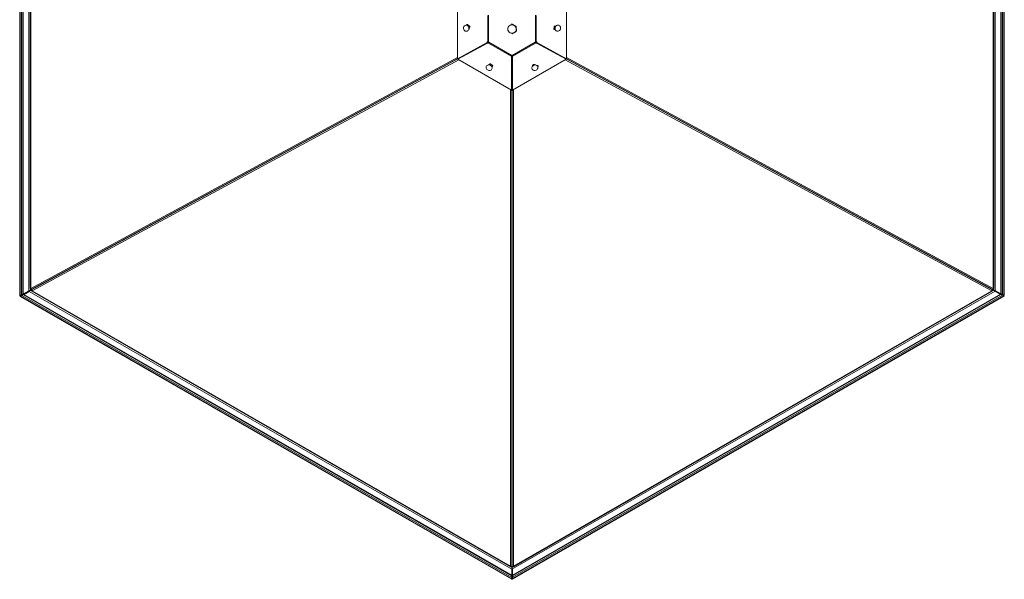
# Paper-space layout '_Top' of a CAD drawing. Units: millimetres. Extents: x -1212 to 856, y -929 to 1454.
# Drawn here: x -1212 to 856, y -929 to 247 of the extents above; entities that cross this region are included whole.
import ezdxf

# ---------------------------------------------------------------- set-up
doc = ezdxf.new("R2010")
doc.units = ezdxf.units.MM

psp = doc.layouts.new('_Top')

# ---------------------------------------------------------------- linework, layer by layer
at = {"color": 7, "linetype": 'Continuous', "lineweight": 15}
for p, q in [((-1212.4, 856.1), (-1212.4, -333)), ((-1211.2, -332.6), (-1211.2, 855.5)), ((-1208.8, -331.1), (-1208.8, 853.9)), ((-1206.1, 852.2), (-1206.1, -329.2)), ((-1204.8, 851.4), (-1204.8, -328.8)), ((848, -328.1), (848, 852.1)), ((849.3, -328.5), (849.3, 852.9)), ((852, 854.6), (852, -330.4)), ((854.4, 856.2), (854.4, -331.9)), ((855.6, -332.3), (855.6, 856.8)), ((-1193.2, -322.9), (-1193.2, 844.8)), ((-1190.3, 840.1), (-1190.3, -317.7)), ((-1189, 839.9), (-1189, -317.6)), ((832.2, -317.6), (832.2, 839.9)), ((833.5, -317.7), (833.5, 840.2)), ((836.4, 845.5), (836.4, -322.2)), ((-63.7, 165.2), (-63.7, 295.6)), ((-229.5, 256), (-229.5, 200.6)), ((-227.8, 256.4), (-227.8, 200.3)), ((-129, 200.3), (-129, 256.4)), ((-127.3, 200.6), (-127.3, 256)), ((-269, 231.6), (-269.1, 231.2)), ((-268.7, 229), (-268.6, 228.6)), ((-169.6, 233.5), (-169.6, 233.1)), ((-87.7, 231.2), (-87.8, 231.6)), ((-169.2, 223.2), (-169.2, 222.7)), ((-248.6, 188.8), (-1187.9, -320.3)), ((-293.1, 165.2), (-230.4, 199.3)), ((-229.6, 197.9), (-292.4, 163.9)), ((-291.8, 165.4), (-229, 199.4)), ((-228.9, 199.2), (-291.7, 165.2)), ((-229, 199.4), (-230.4, 199.3)), ((-228, 197.9), (-179.9, 170.2)), ((-227.4, 199.6), (-178.8, 171.6)), ((-178, 171.6), (-129.4, 199.6)), ((-176.9, 170.2), (-128.8, 197.9)), ((-127.8, 199.4), (-65, 165.4)), ((-126.4, 199.3), (-63.7, 165.2)), ((831.1, -320.3), (-108.3, 188.8)), ((-179.2, 98.7), (-179.2, 168.9)), ((-178.5, 100), (-178.5, 170.2)), ((-178.3, 170.2), (-178.3, 100)), ((-177.6, 168.9), (-177.6, 98.7)), ((-1188, -320), (-292.4, 165.3)), ((-292.4, 163.9), (-291.7, 165.2)), ((-292.4, 163.9), (-179.2, 98.7)), ((-228, 152.1), (-228.1, 151.9)), ((-177.6, 98.7), (-64.5, 163.9)), ((-136, 148.6), (-135.9, 148.4)), ((-128.7, 151.9), (-128.8, 152.1)), ((-66, 164.7), (-65.1, 165.2)), ((-63.7, 165.2), (-65, 165.4)), ((-64.4, 165.3), (831.2, -320)), ((-179.2, 98.7), (-178.5, 100)), ((-178.5, -901.6), (-178.5, 100)), ((-178.3, 100), (-178.3, -901.6)), ((-177.6, 98.7), (-178.3, 100)), ((-178.3, 78.5), (-178.5, 78.5)), ((-178.5, 70.5), (-178.3, 70.5)), ((-178.3, -65.3), (-178.5, -65.3)), ((-178.3, -121.3), (-178.5, -121.3)), ((-178.5, -129.3), (-178.3, -129.3)), ((-178.5, -282.3), (-178.3, -282.3)), ((-1206.2, -331.3), (-1206.1, -330.2)), ((-1205.7, -329), (-1205.7, -329.2)), ((-1205.3, -329.1), (-1203.5, -330.1)), ((-1204.7, -330.9), (-179.2, -921.5)), ((-1204.5, -328.6), (-1193.2, -322.9)), ((-1203.6, -330.2), (-179, -920.3)), ((-178.7, -907.5), (-1192.3, -323.7)), ((-1186.8, -323.5), (-181.8, -902.3)), ((-1186.1, -322.6), (-181.3, -901.3)), ((836.1, -323.3), (-177.5, -907.1)), ((-177.2, -919.9), (847.4, -329.8)), ((-177, -921.1), (848.5, -330.5)), ((-175.5, -901.3), (829.3, -322.6)), ((-174.9, -902.3), (830, -323.5)), ((831.1, -320.3), (830.2, -319.5)), ((847.3, -329.8), (849.2, -328.6)), ((849.3, -330.2), (849.4, -330.5)), ((850.3, -330.6), (852.3, -330.6)), ((-1211.3, -334.3), (-1211, -332.5)), ((-1211.3, -334.3), (-179, -928.8)), ((-1208.9, -333), (-1210.3, -332.4)), ((-178.8, -927.6), (-1210.2, -333.6)), ((-178.9, -924.9), (-1207.7, -332.3)), ((854, -333.2), (-177.4, -927.2)), ((851.5, -332), (-177.3, -924.5)), ((-177.2, -928.5), (855.1, -333.9)), ((853.8, -332.1), (852.7, -332.6)), ((855.1, -333.9), (854.8, -332.3)), ((-178.3, -520.8), (-178.5, -520.8)), ((-178.5, -528.8), (-178.3, -528.8)), ((-178.3, -720.5), (-178.5, -720.5)), ((-178.5, -728.5), (-178.3, -728.5)), ((-179, -919.9), (-178.7, -907.5)), ((-178.3, -899.6), (-178.5, -899.4)), ((-179, -920.1), (-178.1, -920.6)), ((-178.6, -926.6), (-178.8, -926.5)), ((-177.9, -920.2), (-177.2, -919.8)), ((-177.4, -926.1), (-177.6, -926.3))]:
    psp.add_line(p, q, dxfattribs=at)
at = {"color": 144, "linetype": 'Continuous', "lineweight": 0}
for p, q in [((-1206.1, -329.9), (-1206.1, 852.9)), ((849.3, 853.6), (849.3, -329.2)), ((-293.1, 295.6), (-293.1, 165.2)), ((-271.9, 237), (-273.7, 236.7)), ((-271.9, 237), (-266.4, 232.4)), ((-266.4, 232.4), (-268.2, 232.2)), ((-178.8, 238.3), (-169.6, 233.5)), ((-178.8, 238.3), (-178.8, 237.9)), ((-169.6, 233.5), (-169.2, 223.2)), ((-90.4, 226.3), (-89.8, 233.7)), ((-89.8, 233.7), (-88, 233.5)), ((-176.1, 218.8), (-178, 217.6)), ((-178, 217.6), (-178, 217.2)), ((-169.2, 223.2), (-171.5, 221.7)), ((-90.4, 226.3), (-88.6, 226)), ((-248.6, 188.8), (-248.2, 189)), ((-229.6, 197.9), (-228.9, 199.2)), ((-65.1, 165.2), (-127.9, 199.2)), ((-126.4, 199.3), (-127.8, 199.4)), ((-64.5, 163.9), (-127.2, 197.9)), ((-108.5, 189), (-108.3, 188.8)), ((-178.5, 170.2), (-179.2, 168.9)), ((-177.6, 168.9), (-178.3, 170.2)), ((-293.1, 165.2), (-291.8, 165.4)), ((-228.1, 151.9), (-228.1, 152)), ((-227.1, 152), (-227, 152)), ((-225.1, 154.9), (-226, 153.1)), ((-225.1, 154.9), (-218.9, 150.6)), ((-221.8, 149.9), (-221.5, 149.2)), ((-220.9, 148.4), (-220.9, 148.4)), ((-218.9, 150.6), (-219.8, 148.8)), ((-135.9, 148.4), (-135.9, 148.4)), ((-128.7, 152), (-128.7, 151.9)), ((-124.5, 151.4), (-124.8, 149.6)), ((-124.5, 151.4), (-123.6, 149.6)), ((-64.5, 163.9), (-65.1, 165.2)), ((-125, 143.5), (-124.7, 142.9)), ((-178.5, -43.1), (-178.3, -43.1)), ((-178.5, -69.7), (-178.3, -69.7)), ((-178.3, -271.9), (-178.5, -271.9)), ((-178.3, -304.5), (-178.5, -304.5)), ((-1207.1, -332), (-1207.1, -330.2)), ((-1205.4, -330.6), (-1206.5, -330)), ((-1206.1, -323.1), (-1206.1, -323.1)), ((-1206, -329.2), (-1206, -329.1)), ((-1204.6, -330.9), (-1205.4, -330.5)), ((-1205.2, -329.1), (-1204.4, -328.6)), ((-1205.2, -329), (-1205.2, -329.1)), ((-1204.6, -330.8), (-1204.7, -330.8)), ((-1204.5, -328.6), (-1203.8, -328.5)), ((-1203.8, -328.5), (-1192.5, -322.8)), ((-1192.3, -323.7), (-1203.3, -330)), ((-1192.5, -322.8), (-1193.2, -322.9)), ((-1190.2, -317.5), (-1188.8, -318.5)), ((-1190, -321.4), (-1190, -317.6)), ((-1190, -320.5), (-1188.4, -319.6)), ((-1187.4, -319.7), (-1190, -321.1)), ((-1186.5, -323.2), (-1189.5, -321.5)), ((-1187, -319.5), (-1187.9, -320.3)), ((-1186.9, -321.9), (-1186.8, -323.4)), ((833.3, -321.1), (829.7, -323.2)), ((830, -323.4), (830.4, -321.6)), ((833.2, -320.3), (831.6, -319.5)), ((831.9, -318.9), (833.2, -319.7)), ((832.1, -317.9), (833.2, -317.6)), ((833.2, -317.6), (833.2, -320.7)), ((847.1, -329.6), (836.1, -323.3)), ((836.4, -322.2), (847.7, -327.9)), ((848.2, -328.1), (848.3, -328.2)), ((848.8, -328.4), (848.2, -328.1)), ((849.2, -330.1), (848.4, -330.5)), ((848.6, -330.4), (848.4, -330.5)), ((849.1, -328.7), (848.9, -328.3)), ((849.2, -328.4), (849.2, -328.5)), ((850.4, -329.6), (849.2, -330.3)), ((849.3, -322.2), (849.3, -322.2)), ((850.3, -329.5), (850.3, -331.3)), ((854.4, -331.9), (852, -330.4)), ((-1208.8, -331.1), (-1211.2, -332.6)), ((-1211, -334), (-1210, -331.9)), ((-1210.2, -333.6), (-1207.7, -332.3)), ((-1207.1, -331.3), (-1209.1, -331.3)), ((-1206.2, -331.3), (-1206.6, -331.7)), ((855.1, -332.4), (850.8, -331.6)), ((851.5, -332), (854, -333.2)), ((854.1, -332.1), (853.8, -331.5)), ((854.8, -333.6), (854.1, -332.2)), ((-181.8, -902.3), (-180.5, -901.6)), ((-178.3, -903.9), (-181.6, -902)), ((-178.7, -919.2), (-178.3, -906.8)), ((-178.3, -906.8), (-178.7, -907.5)), ((-178.5, -899.7), (-178.4, -899.6)), ((-178.3, -903.9), (-178.3, -900.9)), ((-178, -920.3), (-178.2, -906.9)), ((-177.8, -905.7), (-178, -919.4)), ((-175.1, -902), (-177.9, -903.6)), ((-177.8, -901.7), (-177.8, -903.5)), ((-177.5, -907.1), (-177.2, -919.6)), ((-175.9, -901.4), (-175, -902.2)), ((-179.1, -921.5), (-179.2, -921.4)), ((-178.5, -921.9), (-179.2, -921.5)), ((-179, -919.9), (-178.7, -919.2)), ((-178.9, -924), (-178, -925.5)), ((-178.9, -924.9), (-178.8, -927.6)), ((-178.8, -927.7), (-178.6, -926.6)), ((-177.6, -921.7), (-178.7, -922.3)), ((-177.4, -922.7), (-178.6, -922)), ((-177.3, -924.3), (-178.6, -926.6)), ((-178, -925.5), (-177.6, -926.3)), ((-177, -921.1), (-177.7, -921.5)), ((-177.4, -927.4), (-177.6, -926.3)), ((-177.5, -920), (-177.3, -920.4)), ((-177.4, -927.2), (-177.3, -924.5)), ((-177, -921.1), (-177.1, -921.1))]:
    psp.add_line(p, q, dxfattribs=at)
at = {"color": 8, "linetype": 'Continuous', "lineweight": 15}
for p, q in [((-1189, -317.6), (-293.1, 167.9)), ((-63.7, 167.9), (832.2, -317.6)), ((-290.4, 162.8), (-1186.1, -322.6)), ((829.3, -322.6), (-66.4, 162.8)), ((-181.3, -901.3), (-181.3, 99.9)), ((-175.5, 99.9), (-175.5, -901.3)), ((-1205.7, -329.2), (-1205.7, -329)), ((-1205.2, -328.8), (-1205.2, -329.1)), ((-1204.9, -328.9), (-1203.1, -329.9)), ((-1187.4, -319.7), (-1187.3, -319.7)), ((830, -323.4), (830, -323.5)), ((830.5, -319.7), (830.6, -319.7)), ((846.9, -329.5), (848.8, -328.4)), ((-178.4, -899.6), (-178.5, -899.5)), ((-178.5, -900.7), (-178.3, -900.9)), ((-178.9, -919.7), (-178, -920.3)), ((-178, -919.8), (-177.2, -919.4))]:
    psp.add_line(p, q, dxfattribs=at)
at = {"color": 144, "linetype": 'Continuous', "lineweight": 0, "flags": 128}
for points in [[(-87.9, 227.7), (-88.1, 228.1), (-88.2, 228.6)], [(-88.1, 231), (-87.8, 231.6), (-87.3, 232.3)], [(-88.4, 227.3), (-88.2, 226.9), (-87.4, 226.1)], [(-227, 152), (-225.9, 152.3), (-224.8, 152.2)], [(-220.9, 148.3), (-220.8, 148.7), (-220.9, 149.5)]]:
    psp.add_lwpolyline(points, dxfattribs=at)
at = {"color": 7, "linetype": 'Continuous', "lineweight": 15, "flags": 128}
for points in [[(-1211, -334), (-1211.1, -334), (-1211.1, -334.1), (-1211.2, -334.2), (-1211.2, -334.2), (-1211.2, -334.3), (-1211.2, -334.3), (-1211.3, -334.3), (-1211.3, -334.3)], [(854.8, -333.6), (854.9, -333.7), (854.9, -333.8), (855, -333.8), (855, -333.9), (855, -333.9), (855, -333.9), (855.1, -333.9), (855.1, -333.9)]]:
    psp.add_lwpolyline(points, dxfattribs=at)
at = {"color": 144, "linetype": 'Continuous', "lineweight": 0}
for centre, radius, start, end in [((-274.2, 229.7), 6.21, 116.6941, 176.3444), ((-273.4, 229.4), 7.01, 174.4529, 229.3183), ((-274.7, 230.3), 5.43, 49.0645, 114.51), ((-275, 228.8), 6.21, 296.6941, 356.3444), ((-275.7, 229.1), 7.01, 354.4529, 49.3183), ((-272.2, 229.6), 4.49, 309.1624, 53.4255), ((-272.8, 229.5), 4.35, 335.8593, 40.4194), ((-178.4, 227.5), 8.97, 122.2905, 182.3683), ((-178.4, 227.5), 9.02, 62.449, 122.3131), ((-178.4, 227.5), 8.98, 2.421, 62.4792), ((-178.4, 227.5), 8.97, 302.2905, 2.3683), ((-81.5, 229), 6.56, 173.7421, 231.1387), ((-81.3, 229.2), 6.76, 119.5378, 175.8013), ((-84.9, 230), 3.98, 110.6088, 140.28), ((-82.1, 230.4), 5.33, 52.4714, 118.804), ((-83.1, 229.3), 6.76, 299.5378, 355.8013), ((-82.9, 229.5), 6.56, 353.7421, 51.1387), ((-274.4, 228.2), 5.43, 229.0645, 294.51), ((-178.4, 227.5), 8.98, 182.421, 242.4792), ((-178.4, 227.5), 9.02, 242.449, 302.3131), ((-82.4, 228.1), 5.33, 232.4714, 298.804), ((-228.8, 198.9), 1.28, 232.7811, 309.1917), ((-228.2, 200.3), 1.28, 232.7811, 309.1917), ((-228.6, 199.3), 1.25, 11.1994, 48.9218), ((-128.6, 200.3), 1.28, 230.8083, 307.2176), ((-128.2, 199.3), 1.25, 131.0784, 168.8007), ((-128, 198.9), 1.28, 230.8083, 307.2176), ((-129, 199.6), 1.27, 353.6128, 47.2723), ((-127.6, 199.4), 1.2, 352.2398, 73.0532), ((-178.7, 170), 1.22, 169.1006, 247.9545), ((-178, 171.4), 1.3, 190.816, 246.4304), ((-178.4, 170.4), 1.25, 71.2059, 108.7942), ((-178.8, 171.4), 1.3, 293.5807, 348.8816), ((-178.1, 170), 1.22, 292.0464, 10.8995), ((-227.7, 146.8), 5.1, 108.6023, 176.2785), ((-226.5, 147), 6.35, 178.6442, 236.7885), ((-227.1, 145), 7.04, 54.3282, 108.4805), ((-225.6, 149.3), 3.71, 94.1796, 135.1943), ((-225.2, 145.5), 5.1, 288.6023, 356.2785), ((-226.5, 145.4), 6.35, 358.6442, 56.7885), ((-131.6, 145.5), 5.04, 170.4388, 238.6576), ((-129.9, 145.1), 6.78, 113.8076, 169.3656), ((-131.6, 148.7), 4.39, 47.7011, 185.1128), ((-131.2, 147.9), 4.33, 69.5334, 163.2804), ((-129.7, 145.3), 6.66, 60.1159, 116.3449), ((-130.7, 147.2), 6.78, 293.8076, 349.3656), ((-129, 146.8), 5.04, 350.4388, 58.6576), ((-225.9, 147.4), 7.04, 234.3282, 288.4805), ((-130.9, 147), 6.66, 240.1159, 296.3449), ((-1203.8, -338.6), 8.97, 104.8933, 124.0128), ((-1209.4, -327.8), 4.87, 290.8798, 326.7508), ((-1208.2, -321.2), 8.26, 294.3732, 296.9007), ((-1199.1, -337.3), 8.44, 119.9626, 122.4291), ((842.9, -336.9), 8.44, 57.5709, 60.0374), ((851.4, -320.5), 8.26, 243.0993, 245.6268), ((853.2, -327.4), 4.87, 213.2492, 249.1202), ((847, -337.9), 8.97, 55.9872, 75.1067), ((-1212, -332.2), 0.848, 242.3387, 275.0606), ((-1205.1, -342.8), 11.9, 120.3826, 124.8529), ((-1213, -328), 6.27, 288.784, 297.3284), ((856.8, -327.7), 6.27, 242.6716, 251.216), ((848.3, -342.1), 11.9, 55.1471, 59.6174), ((-187, -919.7), 8.03, 355.8903, 358.4386), ((-179.8, -928), 1.21, 314.6453, 333.4329), ((-172.3, -924.2), 6.62, 159.6647, 186.1535), ((-171.1, -927.4), 7.65, 181.5063, 188.3135), ((-183.9, -923.8), 6.62, 353.8465, 20.3353), ((-185, -927), 7.65, 351.6865, 358.4937), ((-176.4, -927.6), 1.21, 206.5671, 225.3547), ((-169.2, -919.3), 8.03, 181.5614, 184.1097)]:
    psp.add_arc(centre, radius, start, end, dxfattribs=at)
at = {"color": 7, "linetype": 'Continuous', "lineweight": 15}
for centre, radius, start, end in [((-229.2, 199.4), 1.2, 106.9469, 187.7588), ((-227.7, 199.6), 1.3, 142.7983, 185.9957), ((855.2, -331.5), 0.848, 264.9394, 297.6613)]:
    psp.add_arc(centre, radius, start, end, dxfattribs=at)
at = {"color": 144, "linetype": 'Continuous', "lineweight": 0}
for points, knots in [([(-273.7, 236.7), (-273.3, 236.3), (-272.9, 236), (-272.1, 235.2), (-271.6, 234.8), (-271.2, 234.4)], [0, 0, 0, 0, 0.5, 0.5, 1, 1, 1, 1]), ([(-271.2, 234.4), (-270.7, 234), (-270.2, 233.6), (-269.2, 232.9), (-268.7, 232.5), (-268.2, 232.2)], [0, 0, 0, 0, 0.5, 0.5, 1, 1, 1, 1]), ([(-178.8, 237.9), (-178.1, 237.5), (-177.3, 237.1), (-175.8, 236.3), (-175, 235.9), (-174.2, 235.5)], [0, 0, 0, 0, 0.5, 0.5, 1, 1, 1, 1]), ([(-174.2, 235.5), (-173.8, 235.3), (-173.4, 235), (-172.7, 234.6), (-172.3, 234.4), (-171.1, 233.9), (-170.4, 233.5), (-169.6, 233.1)], [0, 0, 0, 0, 0.25, 0.25, 0.5, 0.5, 1, 1, 1, 1]), ([(-169.4, 227.9), (-169.4, 228.3), (-169.4, 228.8), (-169.5, 229.6), (-169.5, 230.1), (-169.6, 231.4), (-169.6, 232.2), (-169.6, 233.1)], [0, 0, 0, 0, 0.25, 0.25, 0.5, 0.5, 1, 1, 1, 1]), ([(-169.2, 222.7), (-169.2, 223.6), (-169.3, 224.4), (-169.3, 226.1), (-169.4, 227), (-169.4, 227.9)], [0, 0, 0, 0, 0.5, 0.5, 1, 1, 1, 1]), ([(-88, 229.7), (-88.1, 229.4), (-88.1, 229.1), (-88.2, 228.4), (-88.2, 228.1), (-88.4, 227.2), (-88.5, 226.6), (-88.6, 226)], [0, 0, 0, 0, 0.25, 0.25, 0.5, 0.5, 1, 1, 1, 1]), ([(-88, 233.5), (-87.9, 232.9), (-87.9, 232.2), (-87.9, 231), (-88, 230.3), (-88, 229.7)], [0, 0, 0, 0, 0.5, 0.5, 1, 1, 1, 1]), ([(-178, 217.2), (-177.3, 217.6), (-176.5, 218.1), (-175.1, 219), (-174.3, 219.4), (-173.6, 219.9)], [0, 0, 0, 0, 0.5, 0.5, 1, 1, 1, 1]), ([(-173.6, 219.9), (-173.2, 220.2), (-172.8, 220.4), (-172.1, 220.9), (-171.7, 221.1), (-170.6, 221.8), (-169.9, 222.3), (-169.2, 222.7)], [0, 0, 0, 0, 0.25, 0.25, 0.5, 0.5, 1, 1, 1, 1]), ([(-248.5, 188.6), (-248.6, 188.6), (-248.6, 188.7), (-248.6, 188.8), (-248.6, 188.8)], [0, 0, 0, 0, 0.291808, 1, 1, 1, 1]), ([(-227.4, 199.6), (-227.4, 199.5), (-227.4, 199.4), (-227.4, 199.3), (-227.5, 199.1), (-227.5, 198.9), (-227.5, 198.8), (-227.6, 198.6), (-227.7, 198.5), (-227.7, 198.4), (-227.8, 198.2), (-227.9, 198.1), (-228, 198), (-228, 197.9)], [0, 0, 0, 0, 0.086243, 0.172869, 0.260071, 0.348039, 0.436958, 0.527008, 0.618362, 0.711184, 0.805633, 0.901858, 1, 1, 1, 1]), ([(-128.8, 197.9), (-128.8, 198), (-128.9, 198.1), (-129, 198.2), (-129, 198.3), (-129.1, 198.5), (-129.2, 198.6), (-129.2, 198.7), (-129.3, 198.9), (-129.3, 199.1), (-129.4, 199.2), (-129.4, 199.4), (-129.4, 199.5), (-129.4, 199.6)], [0, 0, 0, 0, 0.0877085, 0.1755406, 0.2636745, 0.3522871, 0.4415519, 0.531639, 0.6227138, 0.7149363, 0.8084608, 0.9034349, 1, 1, 1, 1]), ([(-129, 200.3), (-129, 200.3), (-128.9, 200.3), (-128.7, 200.4), (-128.6, 200.4), (-128.4, 200.5), (-128.3, 200.5), (-128.1, 200.5), (-127.9, 200.5), (-127.8, 200.6), (-127.6, 200.6), (-127.4, 200.6), (-127.3, 200.6), (-127.3, 200.6)], [0, 0, 0, 0, 0.086243, 0.172869, 0.260071, 0.348039, 0.436958, 0.527008, 0.618362, 0.711184, 0.805633, 0.901858, 1, 1, 1, 1]), ([(-108.3, 188.8), (-108.2, 188.8), (-108.2, 188.7), (-108.3, 188.6), (-108.3, 188.6)], [0, 0, 0, 0, 0.706955, 1, 1, 1, 1]), ([(-179.9, 170.2), (-179.9, 170.3), (-179.9, 170.4), (-179.8, 170.5), (-179.7, 170.6), (-179.6, 170.8), (-179.5, 170.9), (-179.4, 171), (-179.3, 171.1), (-179.2, 171.3), (-179.1, 171.4), (-178.9, 171.5), (-178.9, 171.6), (-178.8, 171.6)], [0, 0, 0, 0, 0.0877085, 0.1755406, 0.2636745, 0.3522871, 0.4415519, 0.531639, 0.6227138, 0.7149363, 0.8084608, 0.9034349, 1, 1, 1, 1]), ([(-178, 171.6), (-178, 171.6), (-177.9, 171.5), (-177.7, 171.4), (-177.6, 171.3), (-177.5, 171.2), (-177.4, 171.1), (-177.3, 170.9), (-177.2, 170.8), (-177.1, 170.7), (-177, 170.5), (-177, 170.4), (-176.9, 170.3), (-176.9, 170.2)], [0, 0, 0, 0, 0.0862434, 0.1728691, 0.2600708, 0.3480388, 0.4369582, 0.5270083, 0.6183618, 0.7111841, 0.8056328, 0.9018576, 1, 1, 1, 1]), ([(-223, 150.7), (-223.3, 150.9), (-223.5, 151), (-224.1, 151.4), (-224.3, 151.6), (-225, 152.2), (-225.5, 152.6), (-226, 153.1)], [0, 0, 0, 0, 0.25, 0.25, 0.5, 0.5, 1, 1, 1, 1]), ([(-219.8, 148.8), (-220.4, 149.1), (-220.9, 149.3), (-222, 150), (-222.5, 150.3), (-223, 150.7)], [0, 0, 0, 0, 0.5, 0.5, 1, 1, 1, 1]), ([(-124.7, 142.9), (-124.6, 143.3), (-124.4, 143.8), (-124.2, 144.9), (-124.1, 145.4), (-124, 146)], [0, 0, 0, 0, 0.5, 0.5, 1, 1, 1, 1]), ([(-124, 146), (-123.9, 146.5), (-123.9, 147.1), (-123.7, 148.4), (-123.7, 149), (-123.6, 149.6)], [0, 0, 0, 0, 0.5, 0.5, 1, 1, 1, 1]), ([(-1204.8, -328.8), (-1205, -328.8), (-1205.2, -328.8), (-1205.6, -328.9), (-1205.7, -329), (-1206, -329), (-1206, -329.1), (-1206.1, -329.1), (-1206.1, -329.2), (-1206, -329.2)], [0, 0, 0, 0, 0.25, 0.25, 0.5, 0.5, 0.75, 0.75, 1, 1, 1, 1]), ([(-1205.7, -329.2), (-1205.7, -329.1), (-1205.6, -329.1), (-1205.5, -329.1), (-1205.4, -329.1), (-1205.2, -329.1)], [0, 0, 0, 0, 0.5, 0.5, 1, 1, 1, 1]), ([(-1204.9, -328.9), (-1205, -329), (-1205, -329), (-1205.2, -329.1), (-1205.2, -329.1), (-1205.2, -329.1)], [0, 0, 0, 0, 0.5, 0.5, 1, 1, 1, 1]), ([(-1204.7, -330.8), (-1204.7, -330.8), (-1204.7, -330.8), (-1204.7, -330.8), (-1204.7, -330.9), (-1204.7, -330.9), (-1204.6, -330.9), (-1204.6, -330.9), (-1204.6, -330.9), (-1204.6, -330.9), (-1204.5, -330.9), (-1204.5, -330.9), (-1204.4, -330.9), (-1204.4, -330.8), (-1204.4, -330.8), (-1204.3, -330.8), (-1204.3, -330.8), (-1204.2, -330.7), (-1204.2, -330.7), (-1204.1, -330.7), (-1204.1, -330.6), (-1204.1, -330.6), (-1204, -330.5), (-1204, -330.5), (-1203.9, -330.5), (-1203.9, -330.4), (-1203.8, -330.4), (-1203.8, -330.4), (-1203.8, -330.3), (-1203.7, -330.3), (-1203.7, -330.3), (-1203.7, -330.3), (-1203.6, -330.2), (-1203.6, -330.2), (-1203.6, -330.2), (-1203.6, -330.2)], [0, 0, 0, 0, 0.046988, 0.092933, 0.137835, 0.181693, 0.224508, 0.266279, 0.307007, 0.346692, 0.385334, 0.422932, 0.459488, 0.495, 0.529469, 0.562895, 0.595278, 0.626619, 0.656916, 0.686171, 0.714383, 0.741553, 0.767681, 0.792766, 0.816809, 0.839811, 0.861771, 0.882689, 0.902567, 0.921404, 0.939201, 0.955959, 0.971677, 0.986357, 1, 1, 1, 1]), ([(-1190, -321.4), (-1190.1, -321.5), (-1190.2, -321.6), (-1190.6, -321.9), (-1190.9, -322), (-1191.5, -322.3), (-1191.9, -322.4), (-1192.5, -322.7), (-1192.9, -322.8), (-1193.2, -322.9)], [0, 0, 0, 0, 0.25, 0.25, 0.5, 0.5, 0.75, 0.75, 1, 1, 1, 1]), ([(-1192.3, -323.7), (-1192.1, -323.5), (-1191.8, -323.2), (-1191.2, -322.8), (-1191, -322.5), (-1190.5, -322.1), (-1190.2, -321.9), (-1189.8, -321.6), (-1189.6, -321.5), (-1189.5, -321.5)], [0, 0, 0, 0, 0.25, 0.25, 0.5, 0.5, 0.75, 0.75, 1, 1, 1, 1]), ([(-1190.3, -317.5), (-1190.3, -317.5), (-1190.3, -317.6), (-1190.1, -317.6), (-1189.6, -317.6), (-1189.2, -317.6), (-1189, -317.6)], [0, 0, 0, 0, 0.120997, 0.413998, 0.706999, 1, 1, 1, 1]), ([(-1189, -317.6), (-1189, -317.8), (-1189, -317.9), (-1188.9, -318.3), (-1188.8, -318.5), (-1188.7, -318.9), (-1188.6, -319.2), (-1188.4, -319.5), (-1188.4, -319.6), (-1188.3, -319.8), (-1188.2, -319.9), (-1188.1, -320), (-1188.1, -320), (-1188.1, -320), (-1188, -320), (-1188, -320)], [0, 0, 0, 0, 0.125, 0.125, 0.25, 0.25, 0.5, 0.5, 0.625, 0.625, 0.75, 0.75, 0.875, 0.875, 1, 1, 1, 1]), ([(-1187.9, -320.3), (-1187.9, -320.3), (-1187.9, -320.3), (-1187.9, -320.4), (-1187.9, -320.5), (-1187.8, -320.7), (-1187.6, -320.9), (-1187.4, -321.2), (-1187.3, -321.4), (-1187.1, -321.6), (-1187, -321.7), (-1186.8, -322), (-1186.7, -322.1), (-1186.4, -322.4), (-1186.3, -322.5), (-1186.1, -322.6)], [0, 0, 0, 0, 0.125, 0.125, 0.25, 0.25, 0.5, 0.5, 0.625, 0.625, 0.75, 0.75, 0.875, 0.875, 1, 1, 1, 1]), ([(-1186.1, -322.6), (-1186.2, -322.8), (-1186.3, -322.9), (-1186.5, -323.2), (-1186.6, -323.3), (-1186.7, -323.5), (-1186.8, -323.5), (-1186.8, -323.5), (-1186.8, -323.5), (-1186.8, -323.4)], [0, 0, 0, 0, 0.25, 0.25, 0.5, 0.5, 0.75, 0.75, 1, 1, 1, 1]), ([(829.3, -322.6), (829.5, -322.5), (829.6, -322.4), (829.9, -322.1), (830, -322), (830.3, -321.6), (830.5, -321.4), (830.8, -321), (830.8, -320.9), (831, -320.7), (831, -320.6), (831.1, -320.5), (831.1, -320.4), (831.1, -320.3), (831.1, -320.3), (831.1, -320.3)], [0, 0, 0, 0, 0.125, 0.125, 0.25, 0.25, 0.5, 0.5, 0.625, 0.625, 0.75, 0.75, 0.875, 0.875, 1, 1, 1, 1]), ([(830, -323.5), (830, -323.5), (830, -323.5), (829.9, -323.4), (829.7, -323.1), (829.4, -322.8), (829.3, -322.6)], [0, 0, 0, 0, 0.070531, 0.380354, 0.690177, 1, 1, 1, 1]), ([(831.2, -320), (831.2, -320), (831.3, -320), (831.3, -320), (831.3, -320), (831.5, -319.8), (831.6, -319.7), (831.7, -319.3), (831.8, -319.2), (831.9, -318.9), (831.9, -318.8), (832, -318.5), (832.1, -318.3), (832.2, -317.9), (832.2, -317.8), (832.2, -317.6)], [0, 0, 0, 0, 0.125, 0.125, 0.25, 0.25, 0.5, 0.5, 0.625, 0.625, 0.75, 0.75, 0.875, 0.875, 1, 1, 1, 1]), ([(832.2, -317.6), (832.4, -317.6), (832.8, -317.6), (833.3, -317.6), (833.5, -317.5), (833.5, -317.5), (833.5, -317.5)], [0, 0, 0, 0, 0.293001, 0.586002, 0.879003, 1, 1, 1, 1]), ([(836.4, -322.2), (836.1, -322.1), (835.7, -322), (835, -321.7), (834.7, -321.6), (834.1, -321.3), (833.8, -321.2), (833.4, -320.9), (833.3, -320.8), (833.2, -320.7)], [0, 0, 0, 0, 0.25, 0.25, 0.5, 0.5, 0.75, 0.75, 1, 1, 1, 1]), ([(833.3, -321.1), (833.4, -321.2), (833.6, -321.3), (834, -321.5), (834.3, -321.7), (834.8, -322.2), (835.1, -322.4), (835.6, -322.9), (835.9, -323.1), (836.1, -323.3)], [0, 0, 0, 0, 0.25, 0.25, 0.5, 0.5, 0.75, 0.75, 1, 1, 1, 1]), ([(847.4, -329.8), (847.5, -330), (847.7, -330.1), (848, -330.3), (848.1, -330.4), (848.3, -330.5), (848.4, -330.6), (848.5, -330.5), (848.5, -330.5), (848.6, -330.4)], [0, 0, 0, 0, 0.25, 0.25, 0.5, 0.5, 0.75, 0.75, 1, 1, 1, 1]), ([(849.3, -328.5), (849.3, -328.5), (849.3, -328.4), (849.2, -328.4), (848.9, -328.3), (848.4, -328.2), (848.1, -328.1), (848, -328.1)], [0, 0, 0, 0, 0.047983, 0.246618, 0.580205, 0.831468, 1, 1, 1, 1]), ([(848.4, -328.2), (848.6, -328.3), (848.7, -328.3), (848.8, -328.3), (848.9, -328.3), (848.9, -328.3)], [0, 0, 0, 0, 0.5, 0.5, 1, 1, 1, 1]), ([(849.1, -328.7), (849.1, -328.7), (849.1, -328.7), (849, -328.6), (848.9, -328.5), (848.8, -328.4)], [0, 0, 0, 0, 0.5, 0.5, 1, 1, 1, 1]), ([(-181.8, -902.3), (-181.8, -902.3), (-181.9, -902.3), (-181.8, -902.2), (-181.6, -901.8), (-181.4, -901.5), (-181.3, -901.3)], [0, 0, 0, 0, 0.070531, 0.380354, 0.690177, 1, 1, 1, 1]), ([(-181.3, -901.3), (-181.1, -901.4), (-181, -901.4), (-180.6, -901.5), (-180.4, -901.6), (-180, -901.7), (-179.6, -901.7), (-179.3, -901.8), (-179.1, -901.8), (-178.9, -901.7), (-178.8, -901.7), (-178.7, -901.7), (-178.6, -901.7), (-178.6, -901.6), (-178.5, -901.6), (-178.5, -901.6)], [0, 0, 0, 0, 0.125, 0.125, 0.25, 0.25, 0.5, 0.5, 0.625, 0.625, 0.75, 0.75, 0.875, 0.875, 1, 1, 1, 1]), ([(-178.3, -903.9), (-178.2, -904), (-178.2, -904.3), (-178.2, -904.8), (-178.2, -905.1), (-178.3, -905.8), (-178.4, -906.1), (-178.5, -906.8), (-178.6, -907.2), (-178.7, -907.5)], [0, 0, 0, 0, 0.25, 0.25, 0.5, 0.5, 0.75, 0.75, 1, 1, 1, 1]), ([(-178.3, -901.6), (-178.3, -901.6), (-178.2, -901.6), (-178.2, -901.7), (-178.1, -901.7), (-177.9, -901.7), (-177.7, -901.8), (-177.3, -901.7), (-177.1, -901.7), (-176.8, -901.7), (-176.7, -901.7), (-176.3, -901.6), (-176.2, -901.5), (-175.8, -901.4), (-175.7, -901.4), (-175.5, -901.3)], [0, 0, 0, 0, 0.125, 0.125, 0.25, 0.25, 0.5, 0.5, 0.625, 0.625, 0.75, 0.75, 0.875, 0.875, 1, 1, 1, 1]), ([(-177.5, -907.1), (-177.6, -906.8), (-177.7, -906.5), (-177.8, -905.8), (-177.9, -905.4), (-178, -904.7), (-178, -904.4), (-178, -903.9), (-178, -903.7), (-177.9, -903.6)], [0, 0, 0, 0, 0.25, 0.25, 0.5, 0.5, 0.75, 0.75, 1, 1, 1, 1]), ([(-175.5, -901.3), (-175.4, -901.5), (-175.2, -901.8), (-175, -902.2), (-174.9, -902.3), (-174.9, -902.3), (-174.9, -902.3)], [0, 0, 0, 0, 0.309823, 0.619646, 0.929469, 1, 1, 1, 1]), ([(-179, -920.3), (-179.1, -920.5), (-179.1, -920.7), (-179.2, -921), (-179.3, -921.1), (-179.3, -921.4), (-179.3, -921.4), (-179.2, -921.5), (-179.2, -921.5), (-179.1, -921.5)], [0, 0, 0, 0, 0.25, 0.25, 0.5, 0.5, 0.75, 0.75, 1, 1, 1, 1]), ([(-178.1, -920.6), (-178.2, -920.7), (-178.2, -920.6), (-178.1, -920.5), (-178.1, -920.4), (-178, -920.3)], [0, 0, 0, 0, 0.5, 0.5, 1, 1, 1, 1]), ([(-178, -919.8), (-178, -920), (-178, -920.1), (-177.9, -920.2), (-177.9, -920.2), (-177.9, -920.2)], [0, 0, 0, 0, 0.5, 0.5, 1, 1, 1, 1]), ([(-177.1, -921.1), (-177.1, -921.1), (-177.1, -921.1), (-177, -921.1), (-177, -921.1), (-177, -921.1), (-177, -921.1), (-177, -921.1), (-177, -921.1), (-177, -921.1), (-176.9, -921), (-176.9, -921), (-176.9, -921), (-177, -920.9), (-177, -920.9), (-177, -920.8), (-177, -920.8), (-177, -920.7), (-177, -920.7), (-177, -920.6), (-177, -920.6), (-177, -920.5), (-177, -920.5), (-177.1, -920.4), (-177.1, -920.4), (-177.1, -920.3), (-177.1, -920.3), (-177.1, -920.2), (-177.1, -920.2), (-177.1, -920.1), (-177.1, -920.1), (-177.1, -920), (-177.2, -920), (-177.2, -920), (-177.2, -919.9), (-177.2, -919.9)], [0, 0, 0, 0, 0.046988, 0.092933, 0.137835, 0.181693, 0.224508, 0.266279, 0.307007, 0.346692, 0.385334, 0.422932, 0.459488, 0.495, 0.529469, 0.562895, 0.595278, 0.626619, 0.656916, 0.686171, 0.714383, 0.741553, 0.767681, 0.792766, 0.816809, 0.839811, 0.861771, 0.882689, 0.902567, 0.921404, 0.939201, 0.955959, 0.971677, 0.986357, 1, 1, 1, 1])]:
    psp.add_open_spline(points, degree=3, knots=knots, dxfattribs=at)
at = {"color": 7, "linetype": 'Continuous', "lineweight": 15}
psp.add_open_spline([(-229.5, 200.6), (-229.5, 200.6), (-229.4, 200.6), (-229.2, 200.6), (-229.1, 200.6), (-228.9, 200.6), (-228.8, 200.5), (-228.6, 200.5), (-228.4, 200.5), (-228.3, 200.4), (-228.1, 200.4), (-227.9, 200.3), (-227.8, 200.3), (-227.8, 200.3)], degree=3, knots=[0, 0, 0, 0, 0.0877085, 0.1755406, 0.2636745, 0.3522871, 0.4415519, 0.531639, 0.6227138, 0.7149363, 0.8084608, 0.9034349, 1, 1, 1, 1], dxfattribs=at)

doc.saveas('drawing.dxf')
